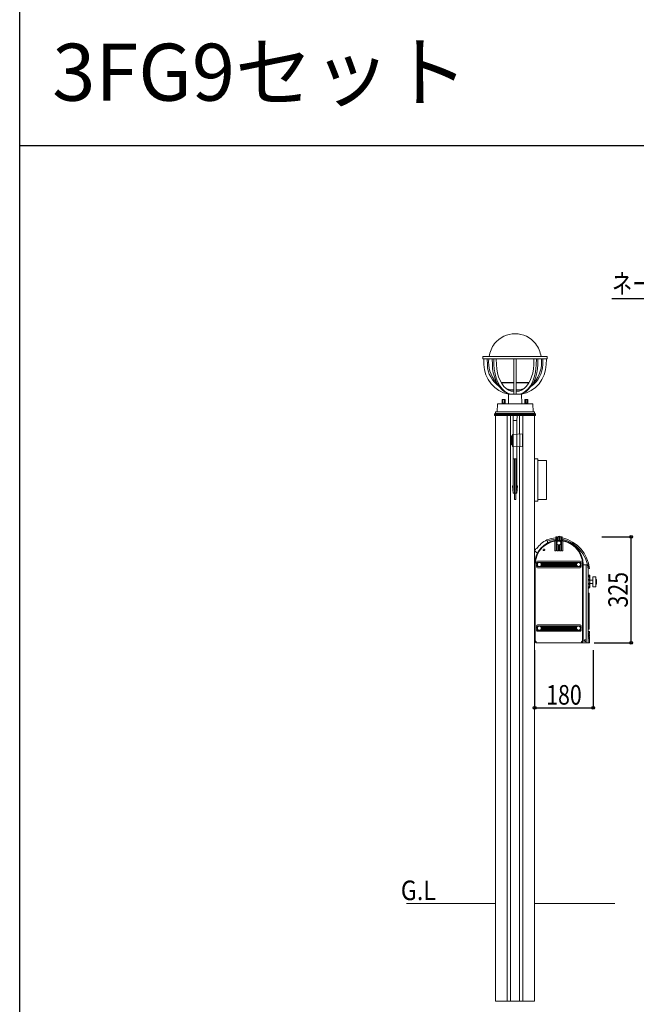
# Model space of a CAD drawing. Extents: x 0 to 27500, y 0 to 20000.
# Drawn here: x 0 to 1894, y 12064 to 15086 of the extents above; entities that cross this region are included whole.
import ezdxf

# ---------------------------------------------------------------- set-up
doc = ezdxf.new("R2010")
doc.units = 0
doc.linetypes.add('YHIDDEN_1', pattern=[4, 3, -1])
doc.layers.get('0').update_dxf_attribs({"linetype": 'CONTINUOUS'})
for name, color, linetype in [('YKK_A1', 4, 'CONTINUOUS'), ('YKK_F1', 7, 'CONTINUOUS'), ('YKK_N1', 2, 'CONTINUOUS'), ('YKK_Z1', 7, 'CONTINUOUS')]:
    doc.layers.add(name, color=color, linetype=linetype)
doc.styles.get("Standard").update_dxf_attribs({"font": 'txt.shx', "bigfont": 'extfont.shx'})
doc.styles.add('text-b', font='extslim2.shx', dxfattribs={"width": 0.8, "bigfont": 'extfont2.shx'})

msp = doc.modelspace()

# ---------------------------------------------------------------- linework, layer by layer
at = {"layer": 'YKK_A1', "linetype": 'Continuous', "lineweight": 13, "ltscale": 0.5}
for p, q in [((1620.5, 14052.4), (1422.5, 14052.4)), ((1422.5, 14052.4), (1422.7, 14045.9)), ((1620.5, 14052.4), (1620.3, 14045.9)), ((1619.8, 14045.4), (1423.2, 14045.4)), ((1425.5, 14044.4), (1425.9, 14027.7)), ((1436, 14045.4), (1436.4, 14027.2)), ((1451.2, 14045.2), (1451.6, 14027.7)), ((1451.6, 14027.7), (1452.5, 14014.8)), ((1456.1, 14045.2), (1456.5, 14027.5)), ((1456.5, 14027.5), (1457.5, 14013.2)), ((1463.8, 14045.2), (1464.3, 14027.2)), ((1464.3, 14027.2), (1465.2, 14014.2)), ((1517.7, 13945.3), (1517.7, 14045.4)), ((1518.1, 13936.4), (1518.1, 14045.4)), ((1524.9, 13936.4), (1524.9, 14045.4)), ((1525.3, 13945.3), (1525.3, 14045.4)), ((1578.7, 14027.2), (1577.8, 14014.2)), ((1579.2, 14045.2), (1578.7, 14027.2)), ((1586.5, 14027.5), (1585.5, 14013.2)), ((1586.9, 14045.2), (1586.5, 14027.5)), ((1591.4, 14027.7), (1590.5, 14014.8)), ((1591.8, 14045.2), (1591.4, 14027.7)), ((1607, 14045.4), (1606.6, 14027.2)), ((1617.5, 14044.4), (1617.1, 14027.7)), ((1452.5, 14014.8), (1454.5, 14002.2)), ((1454.5, 14002.2), (1457.8, 13990)), ((1457.5, 14013.2), (1459.8, 13999.2)), ((1459.8, 13999.2), (1463.5, 13986.1)), ((1465.2, 14014.2), (1467.3, 14001.7)), ((1467.3, 14001.7), (1470.7, 13989.8)), ((1575.7, 14001.7), (1572.3, 13989.8)), ((1577.8, 14014.2), (1575.7, 14001.7)), ((1583.2, 13999.2), (1579.5, 13986.1)), ((1585.5, 14013.2), (1583.2, 13999.2)), ((1588.5, 14002.2), (1585.2, 13990)), ((1590.5, 14014.8), (1588.5, 14002.2)), ((1457.8, 13990), (1462.1, 13978.7)), ((1462.1, 13978.7), (1467.5, 13968.2)), ((1463.5, 13986.1), (1468.4, 13973.8)), ((1465.5, 13971.6), (1465.5, 13970.2)), ((1465.5, 13971.6), (1465.8, 13971.6)), ((1467.5, 13968.2), (1473.9, 13959)), ((1468.4, 13973.8), (1474.4, 13962.9)), ((1470.7, 13989.8), (1475.2, 13978.8)), ((1474.4, 13962.9), (1481.5, 13953.5)), ((1475.2, 13978.8), (1480.7, 13969.1)), ((1478.7, 13972.6), (1517.7, 13972.6)), ((1479.2, 13971.6), (1517.7, 13971.6)), ((1480.7, 13969.1), (1487, 13960.8)), ((1564.3, 13972.6), (1525.3, 13972.6)), ((1563.8, 13971.6), (1525.3, 13971.6)), ((1562.3, 13969.1), (1556, 13960.8)), ((1568.6, 13962.9), (1561.5, 13953.5)), ((1567.8, 13978.8), (1562.3, 13969.1)), ((1572.3, 13989.8), (1567.8, 13978.8)), ((1574.6, 13973.8), (1568.6, 13962.9)), ((1575.5, 13968.2), (1569.1, 13959)), ((1579.5, 13986.1), (1574.6, 13973.8)), ((1580.9, 13978.7), (1575.5, 13968.2)), ((1577.5, 13971.6), (1577.5, 13970.2)), ((1585.2, 13990), (1580.9, 13978.7)), ((1473.9, 13959), (1481, 13951.1)), ((1481, 13951.1), (1488.8, 13944.5)), ((1481.5, 13953.5), (1489.3, 13945.8)), ((1487, 13960.8), (1494.1, 13954.1)), ((1488.8, 13944.5), (1497.2, 13939.5)), ((1489.3, 13945.8), (1497.9, 13940.1)), ((1494.1, 13954.1), (1501.7, 13949.3)), ((1497.2, 13939.5), (1505.9, 13936.4)), ((1497.9, 13940.1), (1506.9, 13936.4)), ((1501.5, 13936.4), (1501, 13908.4)), ((1501.5, 13936.4), (1541.5, 13936.4)), ((1501.7, 13949.3), (1509.8, 13946.3)), ((1505.9, 13950.6), (1517.7, 13950.6)), ((1506.3, 13947.6), (1505.9, 13950.6)), ((1517.7, 13946.5), (1509.2, 13946.5)), ((1509.8, 13946.3), (1517.7, 13945.3)), ((1517.7, 13945.3), (1518.1, 13936.4)), ((1525.3, 13945.3), (1524.9, 13936.4)), ((1537.1, 13950.6), (1525.3, 13950.6)), ((1525.3, 13946.5), (1533.8, 13946.5)), ((1533.2, 13946.3), (1525.3, 13945.3)), ((1541.3, 13949.3), (1533.2, 13946.3)), ((1545.1, 13940.1), (1536.1, 13936.4)), ((1536.7, 13947.6), (1537.1, 13950.6)), ((1545.8, 13939.5), (1537.1, 13936.4)), ((1548.9, 13954.1), (1541.3, 13949.3)), ((1541.5, 13936.4), (1542, 13908.4)), ((1553.7, 13945.8), (1545.1, 13940.1)), ((1554.2, 13944.5), (1545.8, 13939.5)), ((1556, 13960.8), (1548.9, 13954.1)), ((1561.5, 13953.5), (1553.7, 13945.8)), ((1562, 13951.1), (1554.2, 13944.5)), ((1569.1, 13959), (1562, 13951.1)), ((1467, 13907.4), (1466.5, 13882.4)), ((1467, 13907.4), (1576, 13907.4)), ((1491.5, 13908.4), (1481.5, 13908.4)), ((1481.5, 13908.4), (1481.5, 13907.4)), ((1481.9, 13920.4), (1481.9, 13909.4)), ((1491.1, 13920.4), (1481.9, 13920.4)), ((1491.1, 13909.4), (1481.9, 13909.4)), ((1482.8, 13908.4), (1482.8, 13909.4)), ((1484.2, 13920.4), (1484.2, 13909.4)), ((1488.8, 13920.4), (1488.8, 13909.4)), ((1490.2, 13908.4), (1490.2, 13909.4)), ((1491.1, 13920.4), (1491.1, 13909.4)), ((1491.5, 13908.4), (1491.5, 13907.4)), ((1551.5, 13908.4), (1551.5, 13907.4)), ((1551.5, 13908.4), (1561.5, 13908.4)), ((1551.9, 13920.4), (1551.9, 13909.4)), ((1551.9, 13920.4), (1561.1, 13920.4)), ((1551.9, 13909.4), (1561.1, 13909.4)), ((1552.8, 13908.4), (1552.8, 13909.4)), ((1554.2, 13920.4), (1554.2, 13909.4)), ((1558.8, 13920.4), (1558.8, 13909.4)), ((1560.2, 13908.4), (1560.2, 13909.4)), ((1561.1, 13920.4), (1561.1, 13909.4)), ((1561.5, 13908.4), (1561.5, 13907.4)), ((1576, 13907.4), (1576.5, 13882.4)), ((1458.7, 13875.4), (1458.5, 13871.4)), ((1584.5, 13871.4), (1458.5, 13871.4)), ((1458.7, 13875.4), (1460.7, 13877.4)), ((1458.7, 13875.4), (1584.3, 13875.4)), ((1460.7, 13877.4), (1582.3, 13877.4)), ((1461.5, 13882.4), (1581.5, 13882.4)), ((1461.5, 13882.4), (1461.5, 13877.4)), ((1461.5, 13877.4), (1581.5, 13877.4)), ((1461.5, 13873.4), (1461.5, 12373.4)), ((1576.5, 13882.4), (1466.6, 13882.4)), ((1497.5, 12073.4), (1497.5, 13871.4)), ((1507.5, 12073.4), (1507.5, 13871.4)), ((1515.1, 13871), (1521.5, 13871.6)), ((1516, 13854.1), (1515.1, 13871)), ((1521.5, 13882.4), (1581.5, 13882.4)), ((1576.5, 13882.4), (1521.5, 13882.4)), ((1521.5, 13871.6), (1527.8, 13871)), ((1527.8, 13871), (1527, 13854.1)), ((1535.5, 13814.6), (1535.5, 13871.4)), ((1535.7, 13882.4), (1541.2, 13882.4)), ((1535.7, 13882.4), (1541.2, 13882.4)), ((1545.5, 12073.4), (1545.5, 13871.4)), ((1569, 13882.4), (1546.8, 13882.4)), ((1569, 13882.4), (1546.8, 13882.4)), ((1581.5, 13882.4), (1581.5, 13877.4)), ((1581.5, 13873.4), (1581.5, 12373.4)), ((1584.3, 13875.4), (1582.3, 13877.4)), ((1584.3, 13875.4), (1584.5, 13871.4)), ((1521.5, 13856.3), (1516, 13855.7)), ((1516, 13856), (1516, 13776.6)), ((1519, 13856), (1516, 13856)), ((1516, 13855.7), (1516, 13813.6)), ((1527, 13855.7), (1521.5, 13856.3)), ((1527, 13856), (1524, 13856)), ((1527, 13814.1), (1527, 13856)), ((1527, 13776), (1527, 13855.7)), ((1513.5, 13777.6), (1513.5, 13812.5)), ((1513.7, 13813.1), (1513.7, 13813.1)), ((1514.3, 13813.5), (1544.5, 13815.1)), ((1536.5, 13775.5), (1536.5, 13814.6)), ((1544.5, 13815.1), (1544.5, 13775.1)), ((1510.5, 13809.1), (1510.5, 13781.1)), ((1513.5, 13809.1), (1510.5, 13809.1)), ((1510.5, 13803.1), (1510.5, 13807.1)), ((1510.5, 13783.1), (1510.5, 13787.1)), ((1510.5, 13781.1), (1513.5, 13781.1)), ((1513.5, 13781.1), (1513.5, 13809.1)), ((1513.7, 13777), (1513.7, 13777)), ((1513.9, 13776.9), (1513.8, 13776.9)), ((1514.5, 13776.6), (1514.5, 13776.6)), ((1544.5, 13775.1), (1514.5, 13776.6)), ((1514.5, 13776.6), (1514.5, 13776.6)), ((1516, 13776.6), (1516, 13711.8)), ((1516, 13776.6), (1516, 13762.1)), ((1527, 13762.1), (1527, 13776)), ((1527, 13711.8), (1527, 13776)), ((1535.5, 12073.4), (1535.5, 13775.5)), ((1516, 13738.3), (1527, 13738.3)), ((1519.5, 13738.3), (1519.5, 13613.7)), ((1523.5, 13613.7), (1523.5, 13738.3)), ((1581.5, 13738.4), (1590.6, 13737.9)), ((1591.5, 13609.9), (1591.5, 13736.9)), ((1591.5, 13733.4), (1617.5, 13733.4)), ((1617.5, 13733.4), (1617.5, 13613.4)), ((1516, 13715.6), (1516, 13641.2)), ((1527, 13641.2), (1527, 13715.6)), ((1516, 13655.9), (1513.6, 13655.6)), ((1513.6, 13655.6), (1516, 13633.1)), ((1516, 13633.1), (1521.5, 13632.5)), ((1521.5, 13632.5), (1527, 13633.1)), ((1529.3, 13655.5), (1527, 13655.8)), ((1527, 13633.1), (1529.3, 13655.5)), ((1519.5, 13613.7), (1523.5, 13613.7)), ((1581.5, 13608.4), (1590.6, 13608.9)), ((1617.5, 13613.4), (1591.5, 13613.4)), ((1619, 13489.8), (1622.2, 13480.9)), ((1643.5, 13456), (1643.5, 13485.9)), ((1649.5, 13498.8), (1646.5, 13498.8)), ((1646.5, 13487.7), (1646.5, 13498.8)), ((1666.5, 13487.7), (1646.5, 13487.7)), ((1647.5, 13456), (1647.5, 13486.5)), ((1649.5, 13498.8), (1649.5, 13487.7)), ((1649.5, 13496.8), (1651.5, 13496.8)), ((1650.5, 13482.4), (1650.5, 13486.8)), ((1655.5, 13498.8), (1651.5, 13498.8)), ((1651.5, 13498.8), (1651.5, 13487.7)), ((1653.5, 13499.8), (1653.5, 13498.8)), ((1654.5, 13485.8), (1654.5, 13487)), ((1655.5, 13498.8), (1655.5, 13487.7)), ((1655.5, 13496.8), (1657.5, 13496.8)), ((1661.5, 13498.8), (1657.5, 13498.8)), ((1657.5, 13498.8), (1657.5, 13487.7)), ((1657.5, 13485.8), (1657.5, 13487)), ((1659.5, 13499.8), (1659.5, 13498.8)), ((1661.5, 13498.8), (1661.5, 13487.7)), ((1661.5, 13496.8), (1663.5, 13496.8)), ((1661.5, 13482.4), (1661.5, 13486.8)), ((1666.5, 13498.8), (1663.5, 13498.8)), ((1663.5, 13498.8), (1663.5, 13487.7)), ((1664.5, 13456), (1664.5, 13486.5)), ((1666.5, 13487.7), (1666.5, 13498.8)), ((1668.5, 13456), (1668.5, 13485.9)), ((1581.5, 13456.4), (1589.9, 13448.9)), ((1586.3, 13464), (1587.9, 13462.8)), ((1647.5, 13456), (1643.5, 13456)), ((1647.5, 13457.5), (1650.5, 13457.5)), ((1650.5, 13456), (1650.5, 13477.6)), ((1654.5, 13456), (1650.5, 13456)), ((1654.5, 13456), (1654.5, 13474.2)), ((1654.5, 13457.5), (1657.5, 13457.5)), ((1657.5, 13456), (1657.5, 13474.2)), ((1661.5, 13456), (1657.5, 13456)), ((1661.5, 13456), (1661.5, 13477.6)), ((1661.5, 13457.5), (1664.5, 13457.5)), ((1668.5, 13456), (1664.5, 13456)), ((1587.5, 13420), (1587.5, 13421)), ((1587.5, 13420), (1724.5, 13420)), ((1587.5, 13418), (1591.5, 13418)), ((1587.5, 13415), (1587.5, 13418)), ((1590.5, 13424), (1721.5, 13424)), ((1600.5, 13418), (1711.5, 13418)), ((1720.5, 13418), (1724.5, 13418)), ((1724.5, 13420), (1724.5, 13421)), ((1724.5, 13415), (1724.5, 13418)), ((1581.5, 13414.5), (1581.5, 13179)), ((1583.5, 13414.5), (1583.5, 13179.8)), ((1587.5, 13415), (1590.1, 13415)), ((1587.5, 13413), (1590.1, 13413)), ((1587.5, 13410), (1587.5, 13413)), ((1587.5, 13410), (1591.5, 13410)), ((1587.5, 13407), (1587.5, 13408)), ((1587.5, 13408), (1724.5, 13408)), ((1721.5, 13404), (1590.5, 13404)), ((1600.5, 13410), (1711.5, 13410)), ((1601.9, 13415), (1710.1, 13415)), ((1601.9, 13413), (1710.1, 13413)), ((1720.5, 13410), (1724.5, 13410)), ((1721.9, 13415), (1724.5, 13415)), ((1721.9, 13413), (1724.5, 13413)), ((1724.5, 13410), (1724.5, 13413)), ((1724.5, 13407), (1724.5, 13408)), ((1728.5, 13179.8), (1728.5, 13414.5)), ((1730.5, 13179), (1730.5, 13414.5)), ((1730.5, 13413), (1746, 13413)), ((1740, 13174), (1740, 13413)), ((1749.7, 13401.5), (1745.8, 13401.1)), ((1746, 13174), (1746, 13413)), ((1751, 13381), (1746, 13381)), ((1748, 13381), (1751, 13378)), ((1748, 13377.6), (1751, 13378)), ((1748, 13377.6), (1751, 13371.2)), ((1748, 13367.4), (1751, 13371.2)), ((1748, 13367.4), (1751, 13361)), ((1748, 13354.6), (1751, 13361)), ((1751, 13381), (1751, 13344)), ((1751, 13366), (1760, 13366)), ((1769, 13376.1), (1760, 13376.1)), ((1760, 13376.1), (1760, 13345.9)), ((1769, 13376.1), (1769, 13345.9)), ((1769, 13368.5), (1772, 13368.5)), ((1772, 13368.5), (1772, 13353.5)), ((1748, 13341), (1746, 13341)), ((1748, 13354.6), (1751, 13350.8)), ((1748, 13344.4), (1751, 13350.8)), ((1748, 13344.4), (1751, 13344)), ((1748, 13341), (1751, 13344)), ((1751, 13356), (1760, 13356)), ((1760, 13345.9), (1769, 13345.9)), ((1772, 13353.5), (1769, 13353.5)), ((1746, 13326), (1748.5, 13326)), ((1748.5, 13216), (1748.5, 13326)), ((1587.5, 13225), (1587.5, 13226)), ((1587.5, 13225), (1724.5, 13225)), ((1587.5, 13223), (1591.5, 13223)), ((1587.5, 13220), (1587.5, 13223)), ((1587.5, 13220), (1590.1, 13220)), ((1587.5, 13218), (1590.1, 13218)), ((1587.5, 13215), (1587.5, 13218)), ((1587.5, 13215), (1591.5, 13215)), ((1587.5, 13212), (1587.5, 13213)), ((1587.5, 13213), (1724.5, 13213)), ((1590.5, 13229), (1721.5, 13229)), ((1721.5, 13209), (1590.5, 13209)), ((1600.5, 13223), (1711.5, 13223)), ((1600.5, 13215), (1711.5, 13215)), ((1601.9, 13220), (1710.1, 13220)), ((1601.9, 13218), (1710.1, 13218)), ((1720.5, 13223), (1724.5, 13223)), ((1720.5, 13215), (1724.5, 13215)), ((1721.9, 13220), (1724.5, 13220)), ((1721.9, 13218), (1724.5, 13218)), ((1724.5, 13225), (1724.5, 13226)), ((1724.5, 13220), (1724.5, 13223)), ((1724.5, 13215), (1724.5, 13218)), ((1724.5, 13212), (1724.5, 13213)), ((1748.5, 13216), (1746, 13216)), ((1750.5, 13208), (1746, 13208)), ((1750.5, 13204), (1750.5, 13208)), ((1581.5, 13179), (1586.5, 13174)), ((1583.5, 13179.8), (1586.5, 13176.8)), ((1586.5, 13174), (1586.5, 13176.8)), ((1728.5, 13179.8), (1725.5, 13176.8)), ((1730.5, 13179), (1725.5, 13174)), ((1725.5, 13174), (1725.5, 13176.8)), ((1750.5, 13204), (1746, 13204)), ((1750.5, 13202), (1746, 13202)), ((1750.5, 13199), (1746, 13199)), ((1750.5, 13197), (1746, 13197)), ((1750.5, 13194), (1746, 13194)), ((1750.5, 13192), (1746, 13192)), ((1750.5, 13188), (1746, 13188)), ((1749.5, 13204), (1749.5, 13202)), ((1749.5, 13199), (1749.5, 13197)), ((1749.5, 13194), (1749.5, 13192)), ((1750.5, 13199), (1750.5, 13202)), ((1750.5, 13194), (1750.5, 13197)), ((1750.5, 13174), (1750.5, 13192)), ((1725.5, 13174), (1586.5, 13174)), ((1750.5, 13174), (1725.5, 13174)), ((1461.5, 12373.4), (1461.5, 12073.4)), ((1581.5, 12373.4), (1581.5, 12073.4)), ((1581.5, 12073.4), (1461.5, 12073.4))]:
    msp.add_line(p, q, dxfattribs=at)
at = {"layer": 'YKK_A1', "linetype": 'YHIDDEN_1', "lineweight": 13, "ltscale": 0.5}
msp.add_line((1581, 13873.4), (1462, 13873.4), dxfattribs=at)
at = {"layer": 'YKK_A1', "linetype": 'Continuous', "lineweight": 13, "ltscale": 0.5}
for centre in [(1656, 13480), (1596, 13414), (1716, 13414), (1596, 13219), (1716, 13219)]:
    msp.add_circle(centre, 6, dxfattribs=at)
at = {"layer": 'YKK_A1', "linetype": 'YHIDDEN_1', "lineweight": 13, "ltscale": 0.5}
for centre in [(1610.2, 13459), (1736.5, 13180.5)]:
    msp.add_circle(centre, 2.5, dxfattribs=at)
at = {"layer": 'YKK_A1', "linetype": 'Continuous', "lineweight": 13, "ltscale": 0.5}
for centre, radius, start, end in [((1521.4, 14042.4), 80, 89.8933, 141.711), ((1521.6, 14042.4), 80, 38.289, 90.1067), ((1535, 14035.5), 95, 143.5753, 169.7913), ((1508, 14035.5), 95, 10.2087, 36.4247), ((1423.2, 14045.9), 0.5, 182, 270), ((1424.5, 14044.4), 1, 1.3, 90), ((1521.4, 14029.9), 95.5, 181.3, 258.2717), ((1521.4, 14029.9), 85, 181.3, 235.3526), ((1535, 14035.5), 95, 174.0563, 220.6936), ((1521.6, 14029.9), 95.5, 281.7283, 358.7), ((1521.6, 14029.9), 85, 304.6474, 358.7), ((1508, 14035.5), 95, 319.3064, 5.9437), ((1618.5, 14044.4), 1, 90, 178.7), ((1619.8, 14045.9), 0.5, 270, 358), ((1465.2, 13975.6), 3, 220.6936, 270), ((1521.5, 14034.1), 85, 228.79, 230.3431), ((1521.5, 14034.1), 85, 309.6569, 311.21), ((1577.8, 13975.6), 3, 270, 319.3064), ((1521.5, 14034.1), 85, 252.1806, 259.4462), ((1521.5, 14034.1), 85, 280.5538, 287.8194), ((1500, 13908.4), 1, 270, 358.9191), ((1543, 13908.4), 1, 181.0809, 270), ((1514.6, 13812.5), 1.09, 142.5581, 163.1291), ((1514.9, 13812.4), 1.4, 165.291, 169.8741), ((1514.8, 13812.5), 1.34, 171.9182, 178.7916), ((1514.5, 13812.4), 1.07, 100.4991, 139.0913), ((1514.6, 13777.7), 1.11, 181.7803, 213.6588), ((1515.6, 13778.5), 2.41, 216.6769, 218.9686), ((1514.8, 13778), 1.5, 223.3825, 227.9656), ((1514.5, 13777.7), 1.05, 232.7572, 269.1183), ((1590.5, 13736.9), 1, 0, 87), ((1590.5, 13609.9), 1, 273, 0), ((1656, 13414.5), 74.5, 97.3261, 180), ((1656, 13414.5), 72.5, 0, 180), ((1656, 13414.5), 83.5, 116.1966, 144.6234), ((1656, 13387.5), 108.8, 95.0105, 109.8866), ((1656, 13387.5), 104.8, 95.2023, 109.8866), ((1656.5, 13495.8), 5, 53.1301, 126.8699), ((1641.6, 13390), 104.8, 6.076, 76.2348), ((1656, 13414.5), 74.5, 0, 81.8978), ((1641.6, 13390), 108.8, 6.076, 76.447), ((1656, 13414.5), 85.5, 144.6234, 150.6153), ((1590.5, 13421), 3, 90, 180), ((1721.5, 13421), 3, 0, 90), ((1590.5, 13407), 3, 180, 270), ((1721.5, 13407), 3, 270, 0), ((1590.5, 13226), 3, 90, 180), ((1590.5, 13212), 3, 180, 270), ((1721.5, 13226), 3, 0, 90), ((1721.5, 13212), 3, 270, 0)]:
    msp.add_arc(centre, radius, start, end, dxfattribs=at)
at = {"layer": 'YKK_F1', "color": 7}
for p, q in [((0, 0), (0, 20000)), ((0, 14700), (27000, 14700))]:
    msp.add_line(p, q, dxfattribs=at)
at = {"layer": 'YKK_N1', "extrusion": (0, 0, -1)}
msp.add_line((2349.1, 14229.3), (1819.1, 14229.3), dxfattribs=at)
at = {"layer": 'YKK_N1'}
for p, q in [((1787.6, 13498.8), (1878.7, 13498.8)), ((1877.7, 13174), (1877.7, 13498.8)), ((1581.5, 13150.8), (1581.5, 12973)), ((1761.5, 13150.8), (1761.5, 12973)), ((1764.2, 13174), (1878.7, 13174)), ((1581.5, 12974), (1761.5, 12974))]:
    msp.add_line(p, q, dxfattribs=at)
at = {"layer": 'YKK_N1', "linetype": 'ByBlock', "lineweight": -2}
for centre in [(1877.7, 13498.8), (1877.7, 13174), (1581.5, 12974), (1761.5, 12974)]:
    msp.add_circle(centre, 4.25, dxfattribs=at)
at = {"layer": 'YKK_Z1', "linetype": 'Continuous', "lineweight": 13, "ltscale": 0.5}
for p, q in [((1461.5, 12373.4), (1188.3, 12373.4)), ((1827.5, 12373.4), (1581.5, 12373.4))]:
    msp.add_line(p, q, dxfattribs=at)

# ---------------------------------------------------------------- texts
msp.add_text('3FG9セット', height=175).set_placement((100, 14837.5))
at = {"layer": 'YKK_N1', "style": 'text-b'}
for s, width, p in [('ネームプレートＦ型', 0.757881, (1819.1, 14245.9)), ('180', 0.8, (1617.1, 12984))]:
    msp.add_text(s, height=60, dxfattribs=dict(at, width=width)).set_placement(p)
at = {"layer": 'YKK_N1', "style": 'text-b', "width": 0.8}
msp.add_text('325', height=60, rotation=90, dxfattribs=at).set_placement((1867.7, 13282))
at = {"layer": 'YKK_Z1', "style": 'text-b', "width": 0.873529}
msp.add_text('G.L', height=60, dxfattribs=at).set_placement((1170.5, 12384))

doc.saveas('drawing.dxf')
